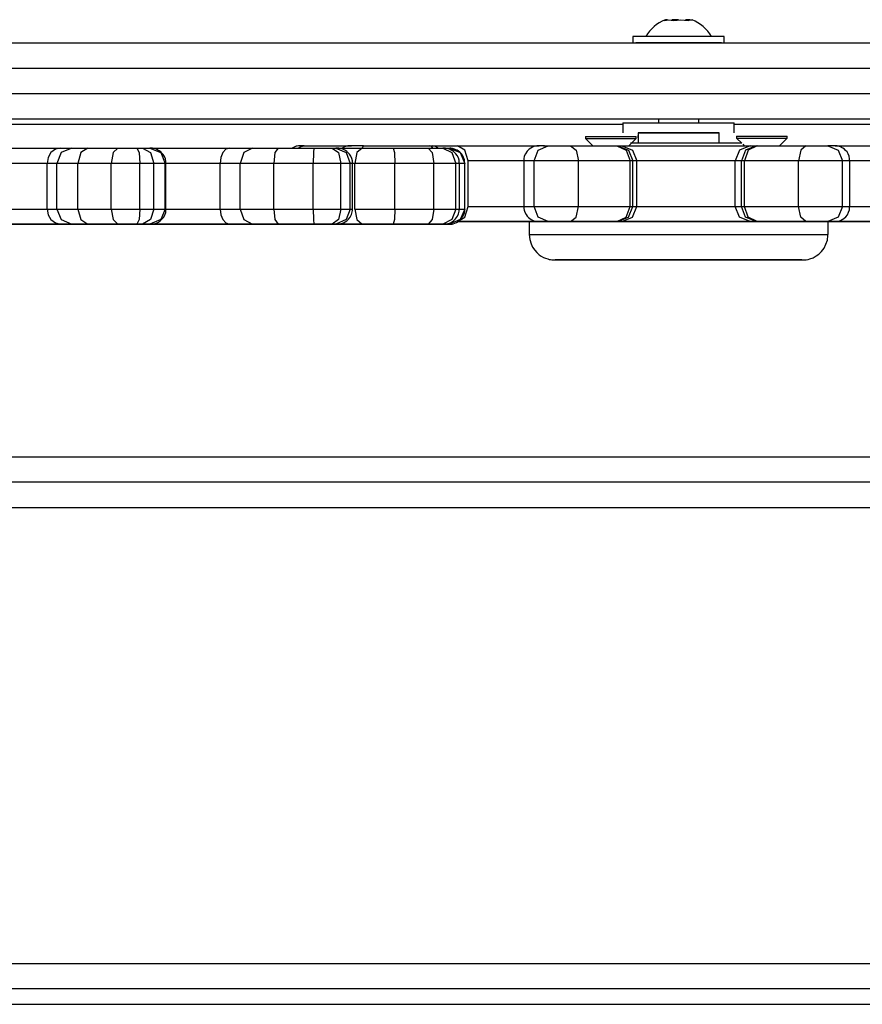
# Model space of a CAD drawing. Units: inches. Extents: x 10 to 89, y -6 to 106.
# Drawn here: x 46 to 48, y 37 to 39 of the extents above; entities that cross this region are included whole.
import ezdxf

# ---------------------------------------------------------------- set-up
doc = ezdxf.new("R2010")
doc.units = ezdxf.units.IN
doc.header["$MEASUREMENT"] = 0
doc.layers.add('Ebene 1', color=7, linetype='Continuous')

# ---------------------------------------------------------------- blocks, each defined once
blk = doc.blocks.new('block 2')
at = {"layer": 'Ebene 1', "color": 179, "lineweight": 25, "true_color": 0x1a171b}
for points in [[(47.1172, 38.6891), (47.1265, 38.6908), (47.1356, 38.6891)], [(47.1237, 38.6908), (47.1205, 38.6908), (47.1172, 38.6891)], [(47.1456, 38.6908), (47.1389, 38.6908), (47.1325, 38.6905)], [(47.1356, 38.6891), (47.1501, 38.6908), (47.1642, 38.6891)], [(47.1678, 38.6908), (47.1632, 38.6908), (47.1591, 38.6905)], [(47.1642, 38.6891), (47.1682, 38.6908), (47.1723, 38.6905)], [(47.2302, 38.6578), (47.1299, 38.6578), (47.0555, 38.6578)], [(47.0555, 38.6578), (47.0555, 38.645)], [(47.2355, 38.6578), (47.2345, 38.6578), (47.2302, 38.6578)], [(47.2355, 38.645), (47.2355, 38.6578)], [(45.6666, 38.645), (46.6855, 38.645), (47.7048, 38.645)], [(47.2302, 38.645), (47.115, 38.645), (47.0612, 38.645), (47.1766, 38.645), (47.2302, 38.645), (47.2302, 38.645)], [(47.1833, 38.645), (47.1389, 38.645), (47.1057, 38.645)], [(47.1858, 38.645), (47.1851, 38.645), (47.1833, 38.645)], [(47.7187, 38.5947), (46.6855, 38.5947), (45.6522, 38.5947)], [(45.6522, 38.5448), (46.6855, 38.5448), (47.7187, 38.5448)], [(47.7048, 38.4945), (46.6855, 38.4945), (45.6666, 38.4945)], [(47.1057, 38.4945), (47.1057, 38.4872)], [(47.1858, 38.4872), (47.1858, 38.4945)], [(45.5357, 38.4848), (47.0355, 38.4848)], [(47.0357, 38.4872), (47.1456, 38.4872), (47.2555, 38.4872)], [(47.0357, 38.4872), (47.0357, 38.4672)], [(47.2555, 38.4672), (47.2555, 38.4872)], [(47.2555, 38.4848), (48.4156, 38.4848)], [(46.9618, 38.46), (47.0114, 38.46), (47.0616, 38.46)], [(46.9618, 38.46), (46.9618, 38.4562)], [(46.9618, 38.4562), (47.0114, 38.4562), (47.0616, 38.4562)], [(46.9618, 38.4562), (46.9761, 38.4421)], [(47.0471, 38.4421), (47.0616, 38.4562)], [(47.0616, 38.4562), (47.0616, 38.46)], [(47.0652, 38.4621), (47.0655, 38.4621)], [(47.0652, 38.4621), (47.0652, 38.4583)], [(47.0652, 38.4583), (47.0655, 38.4583)], [(47.0652, 38.4583), (47.0655, 38.4576)], [(47.2255, 38.4672), (47.1456, 38.4672), (47.0655, 38.4672)], [(47.0655, 38.4672), (47.0655, 38.4469)], [(47.0659, 38.4672), (47.0686, 38.4672), (47.2228, 38.4672), (47.2255, 38.4672)], [(47.0932, 38.4672), (47.1456, 38.4672), (47.1982, 38.4672)], [(47.2255, 38.4469), (47.2255, 38.4672)], [(47.2602, 38.4607), (47.3099, 38.4607), (47.3599, 38.4607)], [(47.2602, 38.4607), (47.2602, 38.4566)], [(47.2602, 38.4566), (47.3099, 38.4566), (47.3599, 38.4566)], [(47.2602, 38.4566), (47.2702, 38.4469)], [(47.3449, 38.4421), (47.3599, 38.4566)], [(47.3599, 38.4566), (47.3599, 38.4607)], [(45.6561, 38.4369), (45.7919, 38.4369), (45.9254, 38.4369)], [(45.9254, 38.4369), (45.915, 38.4349), (45.9062, 38.4283), (45.9006, 38.4187), (45.8985, 38.407)], [(45.9472, 38.4369), (45.9267, 38.4283), (45.9181, 38.407)], [(45.9254, 38.4369), (45.9383, 38.4369), (45.9472, 38.4369)], [(45.9472, 38.4369), (45.9591, 38.4369), (45.9793, 38.4369)], [(45.9793, 38.4369), (45.9652, 38.4283), (45.9595, 38.407)], [(45.9793, 38.4369), (46.0075, 38.4369), (46.0385, 38.4369)], [(46.0385, 38.4369), (46.0294, 38.4283), (46.0254, 38.407)], [(46.0385, 38.4369), (46.0568, 38.4369), (46.0759, 38.4369)], [(46.0759, 38.4369), (46.0819, 38.4369), (46.0869, 38.4369)], [(46.0759, 38.4369), (46.0802, 38.4283), (46.0819, 38.407)], [(46.0869, 38.4369), (46.0968, 38.4369), (46.1018, 38.4369)], [(46.0869, 38.4369), (46.1026, 38.4283), (46.1092, 38.407)], [(46.1331, 38.407), (46.1331, 38.409), (46.1331, 38.4111), (46.1324, 38.4163), (46.1303, 38.4207), (46.1278, 38.4245), (46.1253, 38.4276), (46.1229, 38.43), (46.12, 38.4321), (46.1176, 38.4335), (46.1147, 38.4349), (46.1126, 38.4356), (46.1105, 38.4362), (46.1086, 38.4366), (46.1069, 38.4369), (46.1059, 38.4369), (46.1049, 38.4369), (46.1045, 38.4369), (46.1045, 38.4369), (46.1042, 38.4369), (46.1038, 38.4369), (46.1026, 38.4369), (46.1018, 38.4369)], [(46.1018, 38.4369), (46.1229, 38.4283), (46.1317, 38.407)], [(46.1019, 38.4369), (46.1836, 38.4369), (46.259, 38.4369)], [(46.2587, 38.4369), (46.2516, 38.4349), (46.2456, 38.4283), (46.2414, 38.4187), (46.2401, 38.407)], [(46.2587, 38.4369), (46.283, 38.4369), (46.3042, 38.4369)], [(46.3042, 38.4369), (46.2869, 38.4283), (46.2799, 38.407)], [(46.3042, 38.4369), (46.3267, 38.4369), (46.355, 38.4369)], [(46.355, 38.4369), (46.3486, 38.4283), (46.3462, 38.407)], [(46.355, 38.4369), (46.3896, 38.4369), (46.4252, 38.4369)], [(46.3991, 38.4421), (46.3987, 38.4421), (46.3984, 38.4421), (46.398, 38.4421), (46.3977, 38.4421), (46.3963, 38.4421), (46.3948, 38.4418), (46.3927, 38.4414), (46.3906, 38.4411), (46.3879, 38.44), (46.3853, 38.4387), (46.3825, 38.4373)], [(46.3941, 38.4369), (46.3998, 38.4407), (46.4065, 38.4421)], [(46.4061, 38.4421), (46.4015, 38.4421), (46.3991, 38.4421)], [(46.4065, 38.4421), (46.4495, 38.4421), (46.4997, 38.4421)], [(46.4252, 38.4369), (46.4246, 38.4283), (46.424, 38.407)], [(46.4252, 38.4369), (46.4442, 38.4369), (46.4614, 38.4369)], [(46.4614, 38.4369), (46.4657, 38.4369), (46.4688, 38.4369)], [(46.4614, 38.4369), (46.4738, 38.4283), (46.4788, 38.407)], [(46.5014, 38.407), (46.5014, 38.4097), (46.5014, 38.4121), (46.5003, 38.4169), (46.4981, 38.4214), (46.4957, 38.4252), (46.4933, 38.428), (46.4907, 38.4304), (46.4879, 38.4325), (46.4855, 38.4338), (46.4826, 38.4349), (46.4805, 38.4356), (46.4785, 38.4362), (46.4767, 38.4366), (46.4749, 38.4369), (46.4742, 38.4369), (46.4731, 38.4369), (46.4728, 38.4369), (46.4721, 38.4369), (46.4721, 38.4369), (46.4718, 38.4369), (46.4707, 38.4369), (46.4688, 38.4369)], [(46.4688, 38.4369), (46.489, 38.4283), (46.4972, 38.407)], [(46.4707, 38.4369), (46.4964, 38.4369), (46.5208, 38.4369)], [(46.5003, 38.4421), (46.4997, 38.4421), (46.499, 38.4421), (46.4981, 38.4421), (46.4979, 38.4421), (46.4974, 38.4421), (46.4972, 38.4421), (46.4967, 38.4421), (46.4964, 38.4421), (46.4954, 38.4421), (46.4943, 38.4421), (46.4926, 38.4418), (46.4912, 38.4414), (46.4886, 38.4407), (46.4862, 38.44), (46.4812, 38.4369)], [(46.5236, 38.4421), (46.5179, 38.4421), (46.5128, 38.4421), (46.5081, 38.4421), (46.5041, 38.4421), (46.5021, 38.4421), (46.5003, 38.4421)], [(46.5208, 38.4369), (46.5105, 38.4283), (46.5062, 38.407)], [(46.5208, 38.4369), (46.5505, 38.4369), (46.5822, 38.4369)], [(46.5215, 38.4369), (46.5226, 38.4411), (46.5236, 38.4421)], [(46.5236, 38.4421), (46.5899, 38.4421), (46.6545, 38.4421)], [(46.5822, 38.4369), (46.6171, 38.4369), (46.6511, 38.4369)], [(46.5822, 38.4369), (46.5846, 38.4283), (46.5856, 38.407)], [(46.5892, 38.4421), (46.6707, 38.4421), (46.7198, 38.4421)], [(46.6213, 38.4369), (46.6506, 38.4369), (46.6771, 38.4369)], [(46.6511, 38.4369), (46.6674, 38.4369), (46.6798, 38.4369)], [(46.6511, 38.4369), (46.6592, 38.4283), (46.6623, 38.407)], [(46.6545, 38.4421), (46.6569, 38.4421), (46.6587, 38.4421)], [(46.66, 38.4369), (46.6576, 38.4411), (46.6545, 38.4421)], [(46.6587, 38.4421), (46.6841, 38.4421), (46.7091, 38.4421)], [(46.67, 38.4369), (46.6647, 38.4411), (46.6587, 38.4421)], [(46.6828, 38.4369), (46.6824, 38.4369), (46.6812, 38.4369), (46.6798, 38.4369)], [(46.6798, 38.4369), (46.6979, 38.4283), (46.7055, 38.407)], [(46.712, 38.407), (46.712, 38.4104), (46.712, 38.4135), (46.7107, 38.4183), (46.7081, 38.4225), (46.706, 38.4259), (46.7033, 38.4287), (46.7007, 38.4311), (46.6979, 38.4328), (46.6953, 38.4342), (46.6929, 38.4352), (46.6909, 38.4359), (46.6886, 38.4362), (46.6869, 38.4366), (46.6855, 38.4369), (46.6845, 38.4369), (46.6835, 38.4369), (46.6831, 38.4369), (46.6828, 38.4369)], [(46.6838, 38.4369), (46.69, 38.4369), (46.6933, 38.4369)], [(46.6933, 38.4369), (46.7145, 38.4283), (46.7232, 38.407)], [(46.7229, 38.407), (46.7229, 38.4111), (46.7226, 38.4149), (46.7208, 38.419), (46.7188, 38.4231), (46.7162, 38.4266), (46.7138, 38.4294), (46.7108, 38.4314), (46.7084, 38.4331), (46.706, 38.4342), (46.7033, 38.4352), (46.7014, 38.4359), (46.6993, 38.4362), (46.6979, 38.4366), (46.696, 38.4369), (46.6953, 38.4369), (46.6943, 38.4369), (46.694, 38.4369), (46.694, 38.4369), (46.6936, 38.4369)], [(46.7091, 38.4421), (46.7875, 38.4421), (46.87, 38.4421)], [(46.73, 38.4121), (46.7236, 38.4331), (46.7091, 38.4421)], [(46.8805, 38.4421), (46.8764, 38.4421), (46.8731, 38.4421), (46.8707, 38.4421), (46.8697, 38.4421), (46.8693, 38.4421), (46.869, 38.4421), (46.869, 38.4421), (46.8683, 38.4421), (46.8676, 38.4421), (46.8666, 38.4421), (46.8657, 38.4418), (46.8612, 38.4411), (46.8569, 38.439), (46.8535, 38.4373), (46.8504, 38.4349), (46.8464, 38.4311), (46.8431, 38.4259), (46.8407, 38.4211), (46.84, 38.4159), (46.84, 38.4138), (46.84, 38.4121)], [(46.8602, 38.4121), (46.8683, 38.4331), (46.8879, 38.4421)], [(46.8791, 38.4421), (46.8831, 38.4421), (46.8879, 38.4421)], [(46.8879, 38.4421), (46.9067, 38.4421), (46.932, 38.4421)], [(46.932, 38.4421), (46.9835, 38.4421), (47.0238, 38.4421)], [(46.932, 38.4421), (46.9434, 38.4331), (46.948, 38.4121)], [(47.0238, 38.4421), (47.0249, 38.4421), (47.0252, 38.4421)], [(47.0238, 38.4421), (47.0423, 38.4331), (47.0497, 38.4121)], [(47.0252, 38.4421), (47.0295, 38.4421), (47.0336, 38.4421)], [(47.0252, 38.4421), (47.0464, 38.4331), (47.0552, 38.4121)], [(47.0336, 38.4421), (47.1572, 38.4421), (47.2867, 38.4421)], [(47.0336, 38.4421), (47.0545, 38.4331), (47.0634, 38.4121)], [(47.2702, 38.4469), (47.1696, 38.4469), (47.0504, 38.4469)], [(47.2867, 38.4421), (47.2658, 38.4331), (47.2574, 38.4121)], [(47.2987, 38.4421), (47.2777, 38.4331), (47.2695, 38.4121)], [(47.2722, 38.4449), (47.2753, 38.4421)], [(47.3005, 38.4421), (47.2827, 38.4331), (47.2757, 38.4121)], [(47.2867, 38.4421), (47.2927, 38.4421), (47.2987, 38.4421)], [(47.2987, 38.4421), (47.2994, 38.4421), (47.3005, 38.4421)], [(47.3005, 38.4421), (47.3435, 38.4421), (47.3971, 38.4421)], [(47.3971, 38.4421), (47.3869, 38.4331), (47.3826, 38.4121)], [(47.3971, 38.4421), (47.4228, 38.4421), (47.4405, 38.4421)], [(47.4832, 38.4121), (47.4834, 38.4142), (47.4834, 38.4163), (47.4825, 38.4211), (47.4803, 38.4259), (47.4782, 38.4297), (47.4755, 38.4328), (47.4729, 38.4349), (47.4701, 38.4369), (47.4676, 38.4383), (47.4651, 38.44), (47.4631, 38.4407), (47.4607, 38.4414), (47.4588, 38.4418), (47.4574, 38.4421), (47.4564, 38.4421), (47.4553, 38.4421), (47.4548, 38.4421), (47.4546, 38.4421), (47.4541, 38.4421), (47.454, 38.4421), (47.4527, 38.4421), (47.4507, 38.4421), (47.4465, 38.4421), (47.4405, 38.4421)], [(47.4405, 38.4421), (47.4607, 38.4331), (47.4691, 38.4121)], [(47.4546, 38.4421), (47.5294, 38.4421), (47.5999, 38.4421)], [(45.8985, 38.407), (45.7994, 38.407), (45.6911, 38.407)], [(45.8985, 38.317), (45.8985, 38.3622), (45.8985, 38.407)], [(45.9181, 38.407), (45.91, 38.407), (45.8985, 38.407)], [(45.9595, 38.407), (45.9335, 38.407), (45.9181, 38.407)], [(45.9181, 38.317), (45.9181, 38.407)], [(46.0254, 38.407), (45.9908, 38.407), (45.9595, 38.407)], [(45.9595, 38.317), (45.9595, 38.407)], [(46.0819, 38.407), (46.053, 38.407), (46.0254, 38.407)], [(46.0254, 38.317), (46.0254, 38.407)], [(46.1092, 38.407), (46.0968, 38.407), (46.0819, 38.407)], [(46.0819, 38.317), (46.0819, 38.407)], [(46.1317, 38.407), (46.1243, 38.407), (46.1092, 38.407)], [(46.1092, 38.317), (46.1092, 38.407)], [(46.1334, 38.407), (46.1331, 38.407), (46.1317, 38.407)], [(46.1317, 38.317), (46.1317, 38.407)], [(46.2402, 38.407), (46.1894, 38.407), (46.1334, 38.407)], [(46.1334, 38.317), (46.1334, 38.407)], [(46.2799, 38.407), (46.2611, 38.407), (46.2401, 38.407)], [(46.2402, 38.317), (46.2402, 38.3622), (46.2402, 38.407)], [(46.3462, 38.407), (46.3095, 38.407), (46.2799, 38.407)], [(46.2799, 38.317), (46.2799, 38.407)], [(46.424, 38.407), (46.3846, 38.407), (46.3462, 38.407)], [(46.3462, 38.317), (46.3462, 38.407)], [(46.4788, 38.407), (46.4526, 38.407), (46.424, 38.407)], [(46.424, 38.317), (46.424, 38.407)], [(46.4972, 38.407), (46.49, 38.407), (46.4788, 38.407)], [(46.4788, 38.317), (46.4788, 38.407)], [(46.5017, 38.407), (46.5007, 38.407), (46.4972, 38.407)], [(46.4972, 38.317), (46.4972, 38.407)], [(46.5062, 38.407), (46.5041, 38.407), (46.5017, 38.407)], [(46.5017, 38.317), (46.5017, 38.407)], [(46.5856, 38.407), (46.5448, 38.407), (46.5062, 38.407)], [(46.5062, 38.317), (46.5062, 38.407)], [(46.6623, 38.407), (46.6245, 38.407), (46.5856, 38.407)], [(46.5856, 38.317), (46.5856, 38.407)], [(46.7055, 38.407), (46.6869, 38.407), (46.6623, 38.407)], [(46.6623, 38.317), (46.6623, 38.407)], [(46.7127, 38.407), (46.7108, 38.407), (46.7055, 38.407)], [(46.7055, 38.317), (46.7055, 38.407)], [(46.7232, 38.407), (46.7195, 38.407), (46.7127, 38.407)], [(46.7127, 38.317), (46.7127, 38.407)], [(46.7236, 38.407), (46.7232, 38.407)], [(46.7232, 38.317), (46.7232, 38.407)], [(46.7236, 38.317), (46.7236, 38.407)], [(46.8397, 38.4121), (46.7822, 38.4121), (46.73, 38.4121)], [(46.73, 38.3222), (46.73, 38.4121)], [(46.8602, 38.4121), (46.8445, 38.4121), (46.8397, 38.4121)], [(46.8397, 38.4121), (46.8397, 38.3222)], [(46.948, 38.4121), (46.8972, 38.4121), (46.8602, 38.4121)], [(46.8602, 38.3222), (46.8602, 38.4121)], [(47.0497, 38.4121), (47.0051, 38.4121), (46.948, 38.4121)], [(46.948, 38.3222), (46.948, 38.4121)], [(47.0552, 38.4121), (47.0531, 38.4121), (47.0497, 38.4121)], [(47.0497, 38.3222), (47.0497, 38.4121)], [(47.0634, 38.4121), (47.0591, 38.4121), (47.0552, 38.4121)], [(47.0552, 38.3222), (47.0552, 38.4121)], [(47.2574, 38.4121), (47.1578, 38.4121), (47.0634, 38.4121)], [(47.0634, 38.3222), (47.0634, 38.4121)], [(47.2695, 38.4121), (47.2634, 38.4121), (47.2574, 38.4121)], [(47.2574, 38.3222), (47.2574, 38.4121)], [(47.2757, 38.4121), (47.2715, 38.4121), (47.2695, 38.4121)], [(47.2695, 38.3222), (47.2695, 38.4121)], [(47.3826, 38.4121), (47.323, 38.4121), (47.2757, 38.4121)], [(47.2757, 38.3222), (47.2757, 38.4121)], [(47.4691, 38.4121), (47.4338, 38.4121), (47.3826, 38.4121)], [(47.3826, 38.3222), (47.3826, 38.4121)], [(47.4839, 38.4121), (47.48, 38.4121), (47.4691, 38.4121)], [(47.4691, 38.3222), (47.4691, 38.4121)], [(47.5806, 38.4121), (47.5342, 38.4121), (47.4839, 38.4121)], [(47.4839, 38.3222), (47.4839, 38.4121)], [(46.7091, 38.2922), (46.7236, 38.3008), (46.73, 38.3222)], [(46.73, 38.3222), (46.7828, 38.3222), (46.8411, 38.3222)], [(46.8397, 38.3222), (46.8445, 38.3222), (46.8602, 38.3222)], [(46.84, 38.3219), (46.84, 38.3181), (46.8404, 38.315), (46.8418, 38.3105), (46.8443, 38.306), (46.8464, 38.3029), (46.8492, 38.3002), (46.8517, 38.2981), (46.8545, 38.2964), (46.8569, 38.295), (46.8595, 38.2936), (46.8616, 38.2929), (46.8636, 38.2929), (46.8655, 38.2922), (46.8669, 38.2922), (46.8676, 38.2922), (46.8686, 38.2922), (46.869, 38.2922), (46.8693, 38.2922), (46.8693, 38.2922), (46.8697, 38.2922), (46.8704, 38.2922), (46.8714, 38.2922)], [(46.8602, 38.3222), (46.8972, 38.3222), (46.948, 38.3222)], [(46.8879, 38.2922), (46.8683, 38.3008), (46.8602, 38.3222)], [(46.932, 38.2922), (46.9434, 38.3008), (46.948, 38.3222)], [(46.948, 38.3222), (47.0051, 38.3222), (47.0497, 38.3222)], [(47.0238, 38.2922), (47.0423, 38.3008), (47.0497, 38.3222)], [(47.0252, 38.2922), (47.0464, 38.3008), (47.0552, 38.3222)], [(47.0336, 38.2922), (47.0545, 38.3008), (47.0634, 38.3222)], [(47.0497, 38.3222), (47.0531, 38.3222), (47.0552, 38.3222)], [(47.0552, 38.3222), (47.0591, 38.3222), (47.0634, 38.3222)], [(47.0634, 38.3222), (47.1578, 38.3222), (47.2574, 38.3222)], [(47.2574, 38.3222), (47.2634, 38.3222), (47.2695, 38.3222)], [(47.2867, 38.2922), (47.2658, 38.3008), (47.2574, 38.3222)], [(47.2695, 38.3222), (47.2715, 38.3222), (47.2757, 38.3222)], [(47.2987, 38.2922), (47.2777, 38.3008), (47.2695, 38.3222)], [(47.2757, 38.3222), (47.323, 38.3222), (47.3826, 38.3222)], [(47.3005, 38.2922), (47.2827, 38.3008), (47.2757, 38.3222)], [(47.3971, 38.2922), (47.3869, 38.3008), (47.3826, 38.3222)], [(47.3826, 38.3222), (47.4338, 38.3222), (47.4691, 38.3222)], [(47.4691, 38.3222), (47.4607, 38.3008), (47.4405, 38.2922)], [(47.45, 38.2922), (47.4514, 38.2922), (47.4524, 38.2922), (47.4531, 38.2922), (47.4534, 38.2922), (47.454, 38.2922), (47.4541, 38.2922), (47.4546, 38.2922), (47.4555, 38.2922), (47.456, 38.2922), (47.4581, 38.2922), (47.46, 38.2929), (47.4624, 38.2936), (47.4651, 38.2943), (47.4686, 38.296), (47.4722, 38.2984), (47.4758, 38.3019), (47.4789, 38.3057), (47.4813, 38.3105), (47.4832, 38.3153), (47.4834, 38.3184), (47.4832, 38.3222)], [(47.4691, 38.3222), (47.48, 38.3222), (47.4839, 38.3222)], [(47.4825, 38.3222), (47.534, 38.3222), (47.5806, 38.3222)], [(45.6892, 38.317), (45.7979, 38.317), (45.8985, 38.317)], [(45.8985, 38.317), (45.9006, 38.3057), (45.9062, 38.296), (45.915, 38.2895), (45.9254, 38.2871)], [(45.8985, 38.317), (45.91, 38.317), (45.9181, 38.317)], [(45.9181, 38.317), (45.9267, 38.296), (45.9472, 38.2871)], [(45.9181, 38.317), (45.9335, 38.317), (45.9595, 38.317)], [(45.9595, 38.317), (45.9652, 38.296), (45.9793, 38.2871)], [(45.9595, 38.317), (45.9908, 38.317), (46.0254, 38.317)], [(46.0254, 38.317), (46.0294, 38.296), (46.0385, 38.2871)], [(46.0254, 38.317), (46.053, 38.317), (46.0819, 38.317)], [(46.0819, 38.317), (46.0802, 38.296), (46.0759, 38.2871)], [(46.0819, 38.317), (46.0968, 38.317), (46.1092, 38.317)], [(46.1092, 38.317), (46.1026, 38.296), (46.0869, 38.2871)], [(46.1002, 38.2871), (46.1018, 38.2871), (46.1026, 38.2871), (46.1031, 38.2871), (46.1033, 38.2871), (46.1038, 38.2871), (46.1038, 38.2871), (46.1042, 38.2871), (46.1049, 38.2871), (46.1055, 38.2871), (46.1066, 38.2874), (46.108, 38.2874), (46.1093, 38.2878), (46.1119, 38.2884), (46.1143, 38.2891), (46.1183, 38.2909), (46.1217, 38.2936), (46.1253, 38.2967), (46.1285, 38.3005), (46.131, 38.305), (46.1328, 38.3102), (46.1331, 38.3136), (46.1331, 38.317)], [(46.1317, 38.317), (46.1229, 38.296), (46.1018, 38.2871)], [(46.1092, 38.317), (46.1243, 38.317), (46.1317, 38.317)], [(46.1317, 38.317), (46.1331, 38.317), (46.1334, 38.317)], [(46.1324, 38.317), (46.1893, 38.317), (46.2402, 38.317)], [(46.2401, 38.317), (46.2414, 38.3057), (46.2456, 38.296), (46.2516, 38.2895), (46.259, 38.2871)], [(46.2401, 38.317), (46.2611, 38.317), (46.2799, 38.317)], [(46.2799, 38.317), (46.2869, 38.296), (46.3042, 38.2871)], [(46.2799, 38.317), (46.3095, 38.317), (46.3462, 38.317)], [(46.3462, 38.317), (46.3486, 38.296), (46.355, 38.2871)], [(46.3462, 38.317), (46.3846, 38.317), (46.424, 38.317)], [(46.424, 38.317), (46.4526, 38.317), (46.4788, 38.317)], [(46.424, 38.317), (46.4246, 38.296), (46.4252, 38.2871)], [(46.4788, 38.317), (46.4738, 38.296), (46.4614, 38.2871)], [(46.4688, 38.2871), (46.47, 38.2871), (46.4711, 38.2871), (46.4714, 38.2871), (46.4718, 38.2871), (46.4718, 38.2871), (46.4721, 38.2871), (46.4724, 38.2871), (46.4731, 38.2871), (46.4735, 38.2871), (46.4792, 38.2881), (46.4842, 38.2898), (46.4873, 38.2915), (46.4904, 38.2936), (46.494, 38.2971), (46.4972, 38.3012), (46.4997, 38.306), (46.501, 38.3112), (46.5014, 38.3139), (46.5014, 38.317)], [(46.4972, 38.317), (46.489, 38.296), (46.4688, 38.2871)], [(46.4788, 38.317), (46.49, 38.317), (46.4972, 38.317)], [(46.4972, 38.317), (46.5007, 38.317), (46.5017, 38.317)], [(46.5062, 38.317), (46.5105, 38.296), (46.5208, 38.2871)], [(46.5062, 38.317), (46.5448, 38.317), (46.5856, 38.317)], [(46.5856, 38.317), (46.5846, 38.296), (46.5822, 38.2871)], [(46.5856, 38.317), (46.6245, 38.317), (46.6623, 38.317)], [(46.6623, 38.317), (46.6592, 38.296), (46.6511, 38.2871)], [(46.6623, 38.317), (46.6869, 38.317), (46.7055, 38.317)], [(46.7055, 38.317), (46.6979, 38.296), (46.6798, 38.2871)], [(46.6824, 38.2871), (46.6828, 38.2871), (46.6831, 38.2871), (46.6838, 38.2871), (46.6845, 38.2871), (46.6898, 38.2881), (46.6953, 38.2898), (46.6983, 38.2915), (46.7014, 38.2936), (46.7053, 38.2977), (46.7088, 38.3026), (46.7108, 38.3074), (46.7122, 38.3126), (46.7122, 38.315), (46.712, 38.317)], [(46.7232, 38.317), (46.7145, 38.296), (46.6933, 38.2871)], [(46.6936, 38.2871), (46.6943, 38.2871), (46.6953, 38.2871), (46.696, 38.2871), (46.6986, 38.2874), (46.7007, 38.2878), (46.704, 38.2888), (46.7071, 38.2902), (46.7102, 38.2922), (46.7134, 38.2946), (46.7172, 38.2988), (46.7205, 38.3036), (46.7226, 38.3088), (46.7232, 38.3139), (46.7232, 38.3153), (46.7229, 38.317)], [(46.7055, 38.317), (46.7108, 38.317), (46.7127, 38.317)], [(46.7134, 38.317), (46.7198, 38.317), (46.7232, 38.317)], [(46.7232, 38.317), (46.7236, 38.317)], [(45.9254, 38.2871), (45.746, 38.2871), (45.6387, 38.2871)], [(45.7905, 38.2871), (45.8904, 38.2871), (45.9652, 38.2871)], [(45.9472, 38.2871), (45.9383, 38.2871), (45.9254, 38.2871)], [(45.9793, 38.2871), (45.9591, 38.2871), (45.9472, 38.2871)], [(45.9662, 38.2871), (45.9803, 38.2871), (45.9908, 38.2871)], [(46.0385, 38.2871), (46.0075, 38.2871), (45.9793, 38.2871)], [(45.9908, 38.2871), (46.0039, 38.2871), (46.0251, 38.2871)], [(46.0103, 38.2871), (46.0645, 38.2871), (46.1229, 38.2871), (46.0103, 38.2871), (46.0103, 38.2871)], [(46.0251, 38.2871), (46.0544, 38.2871), (46.0862, 38.2871)], [(46.2594, 38.2871), (46.0639, 38.2871), (46.0325, 38.2871)], [(46.0325, 38.2871), (46.0509, 38.2871), (46.0723, 38.2871)], [(46.0759, 38.2871), (46.0568, 38.2871), (46.0385, 38.2871)], [(46.0449, 38.2871), (46.0463, 38.2871), (46.0484, 38.2871)], [(46.0695, 38.2871), (46.0924, 38.2871), (46.2873, 38.2871)], [(46.1126, 38.2871), (46.09, 38.2871), (46.0706, 38.2871)], [(46.0723, 38.2871), (46.0907, 38.2871), (46.1002, 38.2871)], [(46.0869, 38.2871), (46.0819, 38.2871), (46.0759, 38.2871)], [(46.0862, 38.2871), (46.1038, 38.2871), (46.1221, 38.2871)], [(46.1018, 38.2871), (46.0968, 38.2871), (46.0869, 38.2871)], [(46.1002, 38.2871), (46.1033, 38.2871), (46.1018, 38.2871)], [(46.1221, 38.2871), (46.1278, 38.2871), (46.1328, 38.2871)], [(46.1328, 38.2871), (46.1429, 38.2871), (46.1472, 38.2871)], [(46.1472, 38.2871), (46.1479, 38.2871)], [(46.3042, 38.2871), (46.283, 38.2871), (46.259, 38.2871)], [(46.4612, 38.2871), (46.2835, 38.2871), (46.3331, 38.2871)], [(46.2876, 38.2871), (46.2886, 38.2871), (46.2893, 38.2871), (46.2904, 38.2871)], [(46.288, 38.2871), (46.3129, 38.2871), (46.3352, 38.2871)], [(46.357, 38.2871), (46.2992, 38.2871), (46.4728, 38.2871)], [(46.355, 38.2871), (46.3267, 38.2871), (46.3042, 38.2871)], [(46.3331, 38.2871), (46.3606, 38.2871), (46.3906, 38.2871)], [(46.3352, 38.2871), (46.3589, 38.2871), (46.3879, 38.2871)], [(46.4252, 38.2871), (46.3896, 38.2871), (46.355, 38.2871)], [(46.4159, 38.2871), (46.386, 38.2871), (46.3577, 38.2871)], [(46.3665, 38.2871), (46.367, 38.2871), (46.3691, 38.2871)], [(46.4957, 38.2871), (46.3665, 38.2871), (46.4886, 38.2871)], [(46.3879, 38.2871), (46.4227, 38.2871), (46.4583, 38.2871)], [(46.3906, 38.2871), (46.4178, 38.2871), (46.4389, 38.2871)], [(46.4166, 38.2871), (46.4165, 38.2871), (46.4159, 38.2871)], [(46.4661, 38.2871), (46.4438, 38.2871), (46.4159, 38.2871)], [(46.4614, 38.2871), (46.4442, 38.2871), (46.4252, 38.2871)], [(46.4389, 38.2871), (46.4559, 38.2871), (46.4688, 38.2871)], [(46.4583, 38.2871), (46.4762, 38.2871), (46.4926, 38.2871)], [(46.5208, 38.2871), (46.4916, 38.2871), (46.4607, 38.2871)], [(46.4688, 38.2871), (46.4657, 38.2871), (46.4614, 38.2871)], [(46.468, 38.2871), (46.4671, 38.2871), (46.4661, 38.2871)], [(46.499, 38.2871), (46.4843, 38.2871), (46.4661, 38.2871)], [(46.4728, 38.2871), (46.5041, 38.2871), (46.5345, 38.2871)], [(46.4886, 38.2871), (46.521, 38.2871), (46.5539, 38.2871)], [(46.4926, 38.2871), (46.4972, 38.2871), (46.5, 38.2871)], [(46.5606, 38.2871), (46.5283, 38.2871), (46.4957, 38.2871)], [(46.5003, 38.2871), (46.4997, 38.2871), (46.499, 38.2871)], [(46.5, 38.2871), (46.5024, 38.2871), (46.499, 38.2871)], [(46.5822, 38.2871), (46.5505, 38.2871), (46.5208, 38.2871)], [(46.5345, 38.2871), (46.5644, 38.2871), (46.5959, 38.2871)], [(46.5539, 38.2871), (46.5853, 38.2871), (46.6139, 38.2871)], [(46.6213, 38.2871), (46.592, 38.2871), (46.5606, 38.2871)], [(46.6511, 38.2871), (46.6171, 38.2871), (46.5822, 38.2871)], [(46.5959, 38.2871), (46.6309, 38.2871), (46.664, 38.2871)], [(46.6139, 38.2871), (46.6425, 38.2871), (46.668, 38.2871)], [(46.622, 38.2871), (46.6216, 38.2871), (46.6213, 38.2871)], [(46.6771, 38.2871), (46.6506, 38.2871), (46.6213, 38.2871)], [(46.6798, 38.2871), (46.6674, 38.2871), (46.6511, 38.2871)], [(46.664, 38.2871), (46.6795, 38.2871), (46.6909, 38.2871)], [(46.668, 38.2871), (46.6778, 38.2871), (46.6824, 38.2871)], [(46.6781, 38.2871), (46.6778, 38.2871), (46.6771, 38.2871)], [(46.6933, 38.2871), (46.6879, 38.2871), (46.6771, 38.2871)], [(46.6824, 38.2871), (46.6819, 38.2871), (46.6798, 38.2871)], [(46.6909, 38.2871), (46.6926, 38.2871), (46.6933, 38.2871), (46.6936, 38.2871)], [(46.6909, 38.2871), (46.6929, 38.2871), (46.6933, 38.2871)], [(46.9077, 38.2922), (46.8764, 38.2922), (46.7091, 38.2922)], [(46.7095, 38.2922), (46.7801, 38.2922), (46.7296, 38.2922)], [(46.7107, 38.2922), (46.7243, 38.2922), (46.7108, 38.2922)], [(46.7114, 38.2922), (46.7529, 38.2922), (46.7909, 38.2922)], [(46.7758, 38.2922), (46.7782, 38.2922), (46.7797, 38.2922), (46.7804, 38.2922)], [(46.7909, 38.2922), (46.7928, 38.2922), (46.7942, 38.2922)], [(46.7942, 38.2922), (46.8114, 38.2922), (46.8288, 38.2922)], [(46.8288, 38.2922), (46.8387, 38.2922), (46.8505, 38.2922)], [(46.8505, 38.2922), (46.9212, 38.2922), (47.143, 38.2922), (47.3666, 38.2922), (47.4412, 38.2922)], [(46.8505, 38.2922), (46.8505, 38.2667)], [(46.8879, 38.2922), (46.8717, 38.2922), (46.8714, 38.2922)], [(46.8714, 38.2922), (46.8717, 38.2922), (46.8729, 38.2922)], [(46.8729, 38.2922), (46.8902, 38.2922), (46.9077, 38.2922)], [(46.972, 38.2922), (46.8841, 38.2922), (46.9889, 38.2922), (46.972, 38.2922), (46.972, 38.2922)], [(46.932, 38.2922), (46.9067, 38.2922), (46.8879, 38.2922)], [(47.0238, 38.2922), (46.9835, 38.2922), (46.932, 38.2922)], [(47.0252, 38.2922), (47.0249, 38.2922), (47.0238, 38.2922)], [(47.0336, 38.2922), (47.0295, 38.2922), (47.0252, 38.2922)], [(47.2867, 38.2922), (47.1572, 38.2922), (47.0336, 38.2922)], [(47.2987, 38.2922), (47.2927, 38.2922), (47.2867, 38.2922)], [(47.3005, 38.2922), (47.2994, 38.2922), (47.2987, 38.2922)], [(47.3971, 38.2922), (47.3435, 38.2922), (47.3005, 38.2922)], [(47.4405, 38.2922), (47.4228, 38.2922), (47.3971, 38.2922)], [(47.5999, 38.2922), (47.4328, 38.2922), (47.41, 38.2922)], [(47.41, 38.2922), (47.4291, 38.2922), (47.4483, 38.2922)], [(47.4378, 38.2922), (47.4531, 38.2922), (47.4686, 38.2922)], [(47.45, 38.2922), (47.4531, 38.2922), (47.4405, 38.2922)], [(47.4409, 38.2667), (47.4409, 38.2922)], [(47.4483, 38.2922), (47.4493, 38.2922), (47.45, 38.2922)], [(47.4686, 38.2922), (47.4701, 38.2922), (47.4719, 38.2922)], [(47.4719, 38.2922), (47.5275, 38.2922), (47.5904, 38.2922)], [(47.4955, 38.2922), (47.4958, 38.2922), (47.4974, 38.2922), (47.5018, 38.2922), (47.5022, 38.2922)], [(46.8505, 38.2667), (47.0209, 38.2667), (47.3354, 38.2667)], [(46.8505, 38.2664), (46.8517, 38.2571), (46.8542, 38.2481), (46.8573, 38.2416), (46.8616, 38.2357), (46.8655, 38.2309), (46.87, 38.2268), (46.8743, 38.224), (46.879, 38.2216), (46.8828, 38.2199), (46.8871, 38.2185), (46.8898, 38.2175), (46.8929, 38.2171), (46.8952, 38.2168), (46.8976, 38.2164), (46.8983, 38.2164), (46.8993, 38.2164), (46.8996, 38.2164), (46.9, 38.2164), (46.9, 38.2164), (46.9003, 38.2164), (46.9007, 38.2164), (46.9074, 38.2164), (46.9222, 38.2164), (46.9453, 38.2164), (46.9761, 38.2164), (46.9995, 38.2164), (47.0261, 38.2164)], [(47.0261, 38.2164), (47.0393, 38.2164), (47.0538, 38.2164), (47.0976, 38.2164), (47.1441, 38.2164), (47.1907, 38.2164), (47.2348, 38.2164), (47.2764, 38.2164), (47.313, 38.2164), (47.3439, 38.2164), (47.3675, 38.2164), (47.3833, 38.2164), (47.3904, 38.2164), (47.3907, 38.2164), (47.3911, 38.2164), (47.3914, 38.2164), (47.3921, 38.2164), (47.3925, 38.2164), (47.395, 38.2164), (47.3978, 38.2168), (47.4012, 38.2175), (47.4045, 38.2185), (47.4112, 38.2209), (47.4173, 38.2244), (47.4228, 38.2282), (47.4281, 38.2333), (47.4328, 38.2399), (47.4366, 38.2475), (47.4398, 38.2557), (47.4405, 38.2647), (47.4405, 38.2661), (47.4402, 38.2671)], [(47.3354, 38.2667), (47.413, 38.2667), (47.4409, 38.2667)], [(47.3032, 38.2164), (47.0319, 38.2164), (46.9019, 38.2164)], [(46.9761, 38.2164), (46.9928, 38.2164), (47.0659, 38.2164), (46.9761, 38.2164), (46.9761, 38.2164)], [(46.9882, 38.2164), (47.0056, 38.2164), (47.0242, 38.2164)], [(47.0796, 38.2164), (47.0965, 38.2164), (47.1692, 38.2164), (47.0796, 38.2164), (47.0796, 38.2164)], [(47.2746, 38.2164), (47.2913, 38.2164), (47.3642, 38.2164), (47.2746, 38.2164), (47.2746, 38.2164)], [(47.3887, 38.2164), (47.3742, 38.2164), (47.3032, 38.2164)], [(50.4255, 37.8271), (42.9457, 37.8271)], [(50.4758, 37.7775), (42.8956, 37.7775)], [(50.4255, 37.7272), (42.9457, 37.7272)], [(42.9857, 36.8274), (50.4255, 36.8274)], [(50.4255, 36.7774), (42.9915, 36.7774)], [(42.9824, 36.7468), (50.4255, 36.7468)]]:
    blk.add_lwpolyline(points, dxfattribs=at)
for points in [[(47.1191, 38.6905), (47.1029, 38.6839), (47.0895, 38.6726), (47.0807, 38.6578)], [(47.2107, 38.6578), (47.2019, 38.6726), (47.1882, 38.6839), (47.1723, 38.6905)]]:
    blk.add_open_spline(points, degree=3, dxfattribs=at)
blk.add_open_spline([(46.4688, 38.2871), (46.4688, 38.2871), (46.4718, 38.2871), (46.4718, 38.2871), (46.4718, 38.2871), (46.4688, 38.2871), (46.4688, 38.2871), (46.4688, 38.2871), (46.4688, 38.2871), (46.4688, 38.2871)], degree=3, knots=[0, 0, 0, 0, 1, 1, 1, 2, 2, 2, 3, 3, 3, 3], dxfattribs=at)

msp = doc.modelspace()

# ---------------------------------------------------------------- block references
at = {"layer": 'Ebene 1'}
msp.add_blockref('block 2', (0, 0), dxfattribs=at)

doc.saveas('drawing.dxf')
